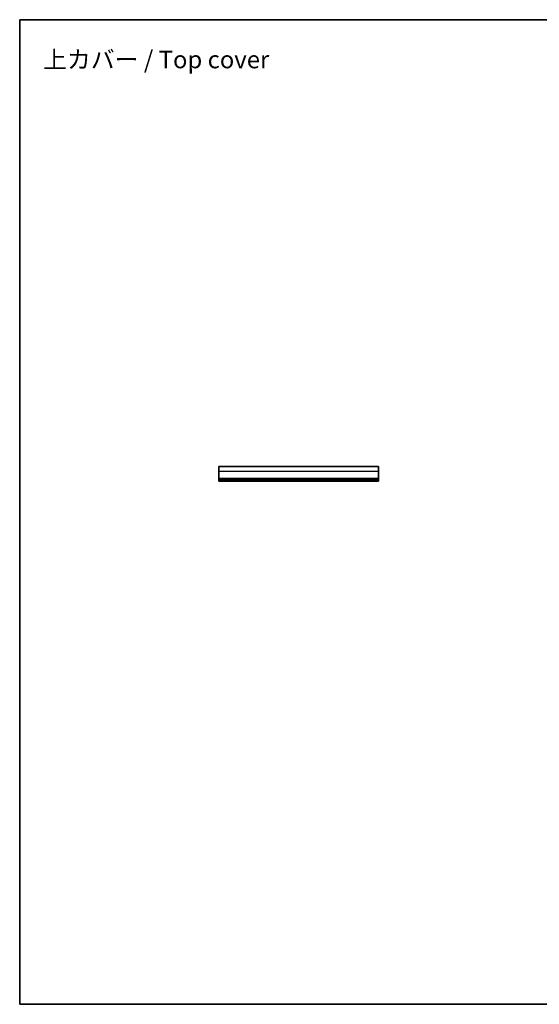
# Model space of a CAD drawing. Units: millimetres. Extents: x 72 to 9106, y 40 to 1445.
# Drawn here: x 4002 to 4744, y 40 to 1445 of the extents above; entities that cross this region are included whole.
import ezdxf

# ---------------------------------------------------------------- set-up
doc = ezdxf.new("R2010")
doc.units = ezdxf.units.MM
doc.header["$LTSCALE"] = 5
for name, color, linetype, lineweight in [('Border (ISO)', 7, 'Continuous', 35), ('Symbol (ISO)', 7, 'Continuous', 18), ('Visible (ISO)', 7, 'Continuous', 35), ('Visible Narrow (ISO)', 7, 'Continuous', 25)]:
    doc.layers.add(name, color=color, linetype=linetype, lineweight=lineweight)
doc.styles.add('Note Text (TK)', font='MS PGothic.ttf')

# ---------------------------------------------------------------- blocks, each defined once
blk = doc.blocks.new('図面枠 tk図枠')
at = {"layer": 'Border (ISO)'}
for p, q in [((14.49999999999999, 289), (405.4999999999999, 289)), ((14.49999999999999, 289), (14.50000000000001, 8.000000000000007)), ((405.4999999999999, 289), (405.4999999999999, 8.000000000000007)), ((14.50000000000001, 8.000000000000007), (405.4999999999999, 8.000000000000007))]:
    blk.add_line(p, q, dxfattribs=at)

msp = doc.modelspace()

# ---------------------------------------------------------------- linework, layer by layer
at = {"layer": 'Visible (ISO)'}
for p, q in [((4286.523729912167, 807.1974316945254), (4286.523729912165, 800.6974316352586)), ((4286.523729912167, 807.1974316945253), (4514.523729912167, 807.1974316945253)), ((4514.523729912165, 800.6974316352586), (4514.523729912167, 807.1974316945254)), ((4286.523729912165, 790.9323668518443), (4286.523729912165, 800.6974316352586)), ((4286.523729912165, 790.9323668518442), (4286.523729912165, 790.5853798203841)), ((4286.523729912165, 789.4583012597673), (4286.523729912165, 790.5853798203841)), ((4286.523729912165, 789.4583012597685), (4286.523729912165, 789.1974316945496)), ((4286.523729912167, 788.6974316945377), (4286.523729912167, 789.1974316945377)), ((4286.523729912165, 789.1974316945496), (4514.523729912165, 789.1974316945496)), ((4286.523729912167, 786.9529295586568), (4286.523729912167, 788.6974316945377)), ((4286.523729912167, 788.6974316945377), (4514.523729912166, 788.6974316945377)), ((4286.523729912167, 786.9529295586569), (4286.523729912167, 786.6974316945351)), ((4514.523729912165, 800.6974316352586), (4514.523729912165, 790.9323668518443)), ((4514.523729912165, 790.5853798203841), (4514.523729912165, 790.9323668518442)), ((4514.523729912165, 790.5853798203841), (4514.523729912165, 789.4583012597673)), ((4514.523729912165, 789.1974316945496), (4514.523729912165, 789.4583012597685)), ((4514.523729912166, 789.1974316945377), (4514.523729912166, 788.6974316945377)), ((4514.523729912166, 788.6974316945377), (4514.523729912166, 786.9529295586568)), ((4514.523729912166, 786.6974316945351), (4514.523729912166, 786.9529295586569)), ((4286.523729912167, 786.6974316945348), (4514.523729912166, 786.6974316945348))]:
    msp.add_line(p, q, dxfattribs=at)
at = {"layer": 'Visible Narrow (ISO)'}
for p, q in [((4286.523729912165, 800.6974316352586), (4514.523729912165, 800.6974316352586)), ((4286.523729912165, 790.9323668518443), (4514.523729912165, 790.9323668518443)), ((4286.523729912165, 790.5853798203841), (4514.523729912165, 790.5853798203841)), ((4286.523729912165, 789.4583012597673), (4514.523729912165, 789.4583012597673)), ((4286.523729912167, 786.9529295586568), (4514.523729912166, 786.9529295586568))]:
    msp.add_line(p, q, dxfattribs=at)

# ---------------------------------------------------------------- block references
at = {"xscale": 5, "yscale": 5, "zscale": 5}
msp.add_blockref('図面枠 tk図枠', (3930, -3.55e-14), dxfattribs=at)

# ---------------------------------------------------------------- texts
at = {"layer": 'Symbol (ISO)', "color": 7, "insert": (4035.739115986245, 1384.930625138755), "char_height": 25, "width": 527.1699253337174, "attachment_point": 4, "line_spacing_factor": 1.5, "style": 'Note Text (TK)'}
msp.add_mtext('上カバー / Top cover', dxfattribs=at)

doc.saveas('drawing.dxf')
